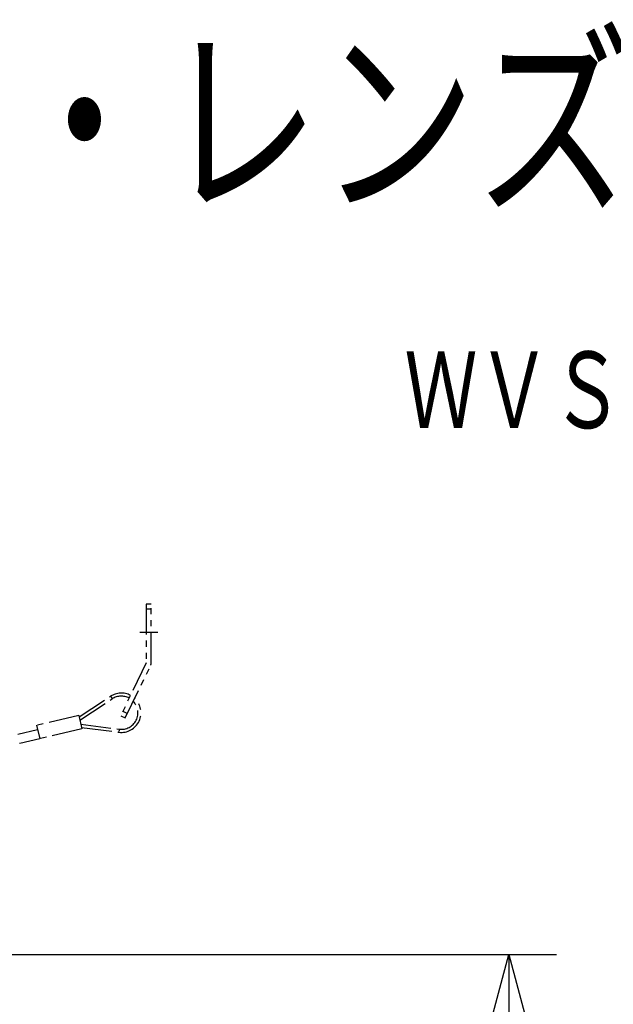
# Model space of a CAD drawing. Units: millimetres. Extents: x 518 to 657, y 5 to 119.
# Drawn here: x 599 to 614, y 93 to 119 of the extents above; entities that cross this region are included whole.
import ezdxf
from ezdxf.enums import TextEntityAlignment as Align

# ---------------------------------------------------------------- set-up
doc = ezdxf.new("R2010")
doc.units = ezdxf.units.MM
doc.linetypes.add('CENTER2', pattern=[28.575, 19.05, -3.175, 3.175, -3.175])
doc.linetypes.add('PHANTOM2', pattern=[31.75, 15.875, -3.175, 3.175, -3.175, 3.175, -3.175])
for name, color, linetype in [('GAIKEI', 7, 'Continuous'), ('MOJI1', 2, 'Continuous'), ('SUNPO', 3, 'Continuous'), ('TOUROKU', 1, 'Continuous')]:
    doc.layers.add(name, color=color, linetype=linetype)
doc.styles.get("Standard").update_dxf_attribs({"font": 'monotxt.shx', "bigfont": 'bigfont.shx'})
doc.dimstyles.get("Standard").update_dxf_attribs({"dimscale": 0, "dimtxt": 2.5, "dimasz": 2.5, "dimexe": 1.25, "dimexo": 2, "dimtad": 1, "dimdec": 8, "dimtxsty": 'Standard', "dimblk": 'OPEN30', "dimcen": 2.5, "dimadec": 8, "dimazin": 2, "dimtfac": 1, "dimtdec": 8, "dimtmove": 0, "dimatfit": 3, "dimldrblk": 'OPEN30', "dimfxl": 1, "dimfrac": 2, "dimarcsym": 0})

# ---------------------------------------------------------------- blocks, each defined once
blk = doc.blocks.new('_Open30')
at = {"color": 0, "linetype": 'ByBlock', "lineweight": -2}
for p, q in [((-1, 0.268), (0, 0)), ((0, 0), (-1, -0.268)), ((0, 0), (-1, 0))]:
    blk.add_line(p, q, dxfattribs=at)
blk = doc.blocks.new('*D1')
at = {"layer": 'SUNPO', "color": 0, "lineweight": -2}
for p, q in [((593.7, 94.247), (612.6, 94.247)), ((611.35, 91.747), (611.35, 79.167)), ((604, 76.667), (612.6, 76.667))]:
    blk.add_line(p, q, dxfattribs=at)
at = {"layer": 'SUNPO', "color": 0, "lineweight": -2, "xscale": 2.5, "yscale": 2.5, "zscale": 2.5}
for p, rotation in [((611.35, 94.247), 90), ((611.35, 76.667), 270)]:
    blk.add_blockref('_Open30', p, dxfattribs=dict(at, rotation=rotation))
at = {"layer": 'SUNPO', "color": 0, "insert": (609.475, 85.457), "char_height": 2.5, "attachment_point": 5, "rotation": 90}
blk.add_mtext('264', dxfattribs=at)
blk = doc.blocks.new('*D3')
at = {"layer": 'SUNPO', "color": 0, "lineweight": -2}
for p, q in [((584.674, 92.113), (584.674, 73.958)), ((602, 75.414), (602, 73.958)), ((587.174, 75.208), (599.5, 75.208))]:
    blk.add_line(p, q, dxfattribs=at)
at = {"layer": 'SUNPO', "color": 0, "lineweight": -2, "xscale": 2.5, "yscale": 2.5, "zscale": 2.5, "rotation": 180}
blk.add_blockref('_Open30', (584.674, 75.208), dxfattribs=at)
at = {"layer": 'SUNPO', "color": 0, "lineweight": -2, "xscale": 2.5, "yscale": 2.5, "zscale": 2.5}
blk.add_blockref('_Open30', (602, 75.208), dxfattribs=at)
at = {"layer": 'SUNPO', "color": 0, "insert": (593.337, 77.083), "char_height": 2.5, "attachment_point": 5}
blk.add_mtext('260', dxfattribs=at)

msp = doc.modelspace()

# ---------------------------------------------------------------- linework, layer by layer
at = {"layer": 'GAIKEI', "color": 1, "linetype": 'PHANTOM2', "ltscale": 0.05}
for p, q in [((601.8666626, 103.39999948), (601.8666626, 101.86972008)), ((602, 103.39999948), (601.8666626, 103.39999948)), ((602, 103.26666508), (601.8666626, 103.26666508)), ((602, 101.86972008), (602, 103.39999948)), ((601.865332, 101.86391868), (601.19931778, 100.48617741)), ((601.31935094, 100.42815045), (601.985376, 101.80588628)), ((600.11291873, 100.4535077), (600.93464482, 100.99311812)), ((600.13214706, 100.37042859), (600.97856275, 100.92624694)), ((600.93464482, 100.99311812), (600.95659828, 100.95968556)), ((600.97856275, 100.92624694), (600.95659828, 100.95968556)), ((601.2573486, 100.60622208), (601.3773804, 100.54818988)), ((600.10415607, 100.49134711), (599.00002615, 100.23578731)), ((600.10415607, 100.49134711), (600.18534529, 100.14061993)), ((601.19931778, 100.48617741), (601.31935094, 100.42815045)), ((599.02707969, 100.11887789), (598.5074834, 99.99861132)), ((599.00002615, 100.23578731), (599.08119932, 99.88505642)), ((600.18534529, 100.14061993), (599.08119932, 99.88505642)), ((600.15735144, 100.26154386), (601.16190225, 100.13414124)), ((600.17657899, 100.17846185), (601.1518343, 100.05477963)), ((601.1518343, 100.05477963), (601.15686796, 100.09445887)), ((601.16190225, 100.13414124), (601.15686796, 100.09445887)), ((599.08119932, 99.88505642), (598.56160386, 99.76479295)), ((598.55828536, 99.77910325), (598.56160386, 99.76479295))]:
    msp.add_line(p, q, dxfattribs=at)
at = {"layer": 'GAIKEI', "color": 8, "linetype": 'CENTER2', "ltscale": 0.05}
msp.add_line((601.69999797, 102.66666668), (602.16666464, 102.66666668), dxfattribs=at)
at = {"layer": 'GAIKEI', "color": 1, "linetype": 'PHANTOM2', "ltscale": 0.05}
for centre, radius, start, end in [((601.8533326, 101.86972008), 0.0133334, 334.200009, 0), ((601.8533326, 101.86972008), 0.1466666, 334.200009, 0.00001), ((601.2164184, 100.56403448), 0.5133334, 62.136273995, 123.292111), ((601.2164184, 100.56403448), 0.4333334, 61.754990748, 123.292111), ((601.2164184, 100.56403448), 0.5133334, 262.772152, 46.998043207), ((601.2164184, 100.56403448), 0.4333334, 262.772152, 43.691962895)]:
    msp.add_arc(centre, radius, start, end, dxfattribs=at)

# ---------------------------------------------------------------- texts
at = {"layer": 'MOJI1', "width": 0.75}
msp.add_text('ネットワークカメラ（レンズ・レンズカバー・壁取付金具付）', height=4, dxfattribs=at).set_placement((545, 114))
at = {"layer": 'TOUROKU', "width": 0.7}
msp.add_text('ＷＶＳ１１１１＋Ｍ１３ＶＧ２８８ＩＲ', height=2, dxfattribs=at).set_placement((643, 108), align=Align.RIGHT)

# ---------------------------------------------------------------- dimensions: what is measured, and where the dimension line sits
at = {"layer": 'SUNPO', "color": 3}
dim = msp.add_linear_dim(base=(611.34990627, 76.66666665), p1=(591.70029092, 94.24666547), p2=(602, 76.66666665), angle=90, text='264', dimstyle='Standard', override={"dimscale": 1}, dxfattribs=at)
dim.commit()
dim.dimension.update_dxf_attribs({"geometry": '*D1', "text_midpoint": (611.34990627, 85.45666606), "dimtype": 160})
dim = msp.add_linear_dim(base=(602, 75.20833534), p1=(584.67433478, 94.11290894), p2=(602, 77.41361023), text='260', dimstyle='Standard', override={"dimscale": 1}, dxfattribs=at)
dim.commit()
dim.dimension.update_dxf_attribs({"geometry": '*D3', "text_midpoint": (593.33716739, 75.20833534), "dimtype": 160})

doc.saveas('drawing.dxf')
